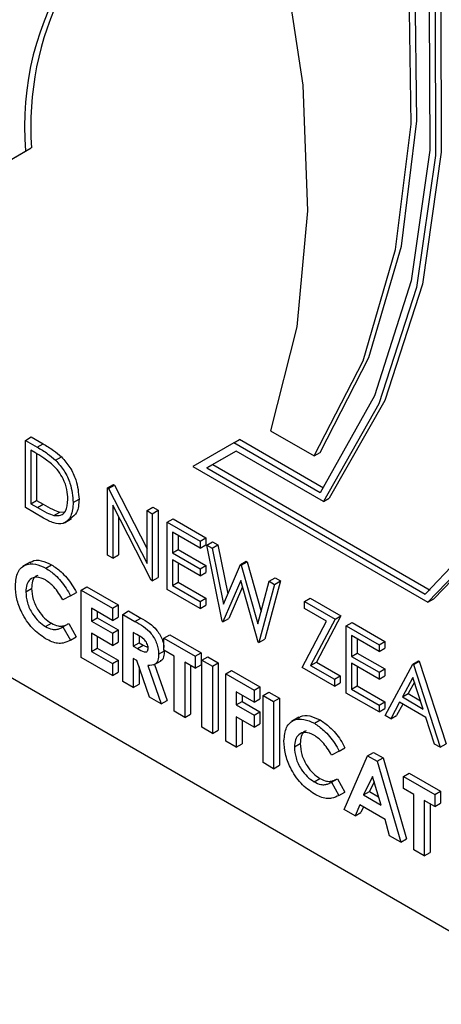
# Model space of a CAD drawing. Units: millimetres. Extents: x 5 to 415, y 5 to 292.
# Drawn here: x 332 to 333, y 173 to 175 of the extents above; entities that cross this region are included whole.
import ezdxf

# ---------------------------------------------------------------- set-up
doc = ezdxf.new("R2010")
doc.units = ezdxf.units.MM

msp = doc.modelspace()

# ---------------------------------------------------------------- linework, layer by layer
at = {"color": 7, "linetype": 'Continuous', "lineweight": 25}
for p, q in [((331.644, 174.9491), (331.7301, 174.9988)), ((331.719, 174.9924), (331.7301, 174.9988)), ((331.6329, 174.9427), (331.719, 174.9924)), ((330.8245, 174.4864), (332.7735, 173.3613)), ((332.188, 174.458), (332.2715, 174.4098)), ((331.7189, 174.4395), (331.73, 174.4459)), ((331.7189, 174.3109), (331.7189, 174.4395)), ((331.7189, 174.4395), (331.7414, 174.4265)), ((331.73, 174.4459), (331.7525, 174.4329)), ((331.7414, 174.4265), (331.7525, 174.4329)), ((332.1174, 174.4345), (332.0394, 174.3895)), ((332.1174, 174.4345), (332.1285, 174.4409)), ((332.2827, 174.3391), (332.1174, 174.4345)), ((332.2892, 174.3482), (332.1285, 174.4409)), ((331.7367, 174.416), (331.7289, 174.4205)), ((331.7289, 174.4205), (331.7289, 174.3183)), ((331.74, 174.414), (331.74, 174.3247)), ((332.122, 174.419), (332.0663, 174.3868)), ((332.122, 174.419), (332.0774, 174.3932)), ((332.289, 174.3225), (332.122, 174.419)), ((332.2715, 174.4098), (332.2827, 174.4162)), ((331.7767, 174.4014), (331.7879, 174.4079)), ((332.0394, 174.3895), (332.4891, 174.1299)), ((332.0663, 174.3868), (332.0774, 174.3932)), ((332.0663, 174.3868), (332.4839, 174.1457)), ((332.0774, 174.3932), (332.4931, 174.1533)), ((331.876, 174.3488), (331.8871, 174.3552)), ((331.876, 174.2202), (331.876, 174.3488)), ((331.876, 174.3488), (331.8781, 174.3476)), ((331.8781, 174.3476), (331.8892, 174.354)), ((331.8781, 174.3476), (331.9516, 174.2039)), ((331.8871, 174.3552), (331.8892, 174.354)), ((331.8892, 174.354), (331.9516, 174.2321)), ((331.7289, 174.3183), (331.74, 174.3247)), ((331.74, 174.3247), (331.7528, 174.3173)), ((331.8103, 174.3208), (331.8214, 174.3272)), ((332.289, 174.3225), (332.3002, 174.329)), ((331.7534, 174.2909), (331.7189, 174.3109)), ((331.7289, 174.3183), (331.7417, 174.3109)), ((331.7417, 174.3109), (331.7528, 174.3173)), ((331.7735, 174.2958), (331.7846, 174.3022)), ((331.7846, 174.3022), (331.795, 174.3027)), ((331.9593, 174.172), (331.8859, 174.3154)), ((331.8859, 174.3154), (331.8859, 174.2144)), ((331.9516, 174.3051), (331.9628, 174.3115)), ((331.9516, 174.2039), (331.9516, 174.3051)), ((331.9516, 174.3051), (331.9616, 174.2993)), ((331.9616, 174.2993), (331.9728, 174.3058)), ((331.9628, 174.3115), (331.9728, 174.3058)), ((331.9728, 174.3058), (331.9728, 174.1772)), ((331.7934, 174.2817), (331.8073, 174.2898)), ((331.8971, 174.2937), (331.8971, 174.2208)), ((331.9616, 174.2993), (331.9616, 174.1707)), ((331.9902, 174.2828), (332.0013, 174.2893)), ((331.9902, 174.2828), (332.053, 174.2466)), ((331.9902, 174.1542), (331.9902, 174.2828)), ((332.0013, 174.2893), (332.0641, 174.253)), ((332.053, 174.2334), (332.0002, 174.2639)), ((332.0002, 174.2639), (332.0002, 174.2243)), ((332.0113, 174.2575), (332.0113, 174.2307)), ((332.053, 174.2466), (332.0641, 174.253)), ((332.053, 174.2466), (332.053, 174.2334)), ((332.0641, 174.253), (332.0641, 174.2398)), ((332.0659, 174.2392), (332.077, 174.2456)), ((332.077, 174.2456), (332.0873, 174.2396)), ((332.0002, 174.2243), (332.0113, 174.2307)), ((332.0113, 174.2307), (332.0641, 174.2003)), ((332.053, 174.2334), (332.0641, 174.2398)), ((332.0659, 174.2392), (332.0762, 174.2332)), ((332.0955, 174.0935), (332.0659, 174.2392)), ((332.0762, 174.2332), (332.0873, 174.2396)), ((332.0762, 174.2332), (332.098, 174.1263)), ((332.0873, 174.2396), (332.1064, 174.146)), ((331.7281, 174.2067), (331.7142, 174.1987)), ((331.8859, 174.2144), (331.876, 174.2202)), ((331.8859, 174.2144), (331.8971, 174.2208)), ((332.0002, 174.2243), (332.053, 174.1938)), ((332.053, 174.1806), (332.0002, 174.2111)), ((332.0002, 174.2111), (332.0002, 174.1617)), ((332.1304, 174.2019), (332.1415, 174.2083)), ((332.1318, 174.2011), (332.143, 174.2075)), ((332.1415, 174.2083), (332.143, 174.2075)), ((332.143, 174.2075), (332.17, 174.1124)), ((331.7578, 174.1953), (331.7689, 174.2017)), ((332.0113, 174.2047), (332.0113, 174.1681)), ((332.053, 174.1938), (332.0641, 174.2003)), ((332.053, 174.1938), (332.053, 174.1806)), ((332.0641, 174.2003), (332.0641, 174.1871)), ((332.098, 174.1263), (332.1304, 174.2019)), ((332.1304, 174.2019), (332.1318, 174.2011)), ((332.1318, 174.2011), (332.1637, 174.089)), ((331.9616, 174.1707), (331.9593, 174.172)), ((331.9616, 174.1707), (331.9728, 174.1772)), ((332.053, 174.1806), (332.0641, 174.1871)), ((332.1308, 174.1714), (332.0969, 174.0926)), ((332.1643, 174.0537), (332.1308, 174.1714)), ((332.1637, 174.089), (332.1856, 174.1701)), ((332.2069, 174.1706), (332.1769, 174.0593)), ((332.1856, 174.1701), (332.1967, 174.1765)), ((332.1856, 174.1701), (332.1958, 174.1642)), ((332.1958, 174.1642), (332.2069, 174.1706)), ((332.1967, 174.1765), (332.2069, 174.1706)), ((331.7196, 174.1499), (331.7307, 174.1564)), ((331.8253, 174.153), (331.8364, 174.1594)), ((331.8253, 174.153), (331.8852, 174.1184)), ((331.8253, 174.0244), (331.8253, 174.153)), ((331.8364, 174.1594), (331.8964, 174.1248)), ((332.053, 174.118), (331.9902, 174.1542)), ((332.0002, 174.1617), (332.0113, 174.1681)), ((332.0002, 174.1617), (332.053, 174.1312)), ((332.0113, 174.1681), (332.0641, 174.1376)), ((332.1342, 174.1597), (332.108, 174.0991)), ((332.1958, 174.1642), (332.1658, 174.0529)), ((331.8053, 174.1422), (331.7906, 174.1345)), ((331.8053, 174.1422), (331.8164, 174.1487)), ((332.053, 174.1312), (332.0641, 174.1376)), ((332.053, 174.1312), (332.053, 174.118)), ((332.0641, 174.1376), (332.0641, 174.1244)), ((332.2529, 174.1312), (332.264, 174.1376)), ((332.2529, 174.1312), (332.3114, 174.0974)), ((332.2529, 174.118), (332.2529, 174.1312)), ((332.264, 174.1376), (332.3226, 174.1038)), ((332.4891, 174.1299), (332.5003, 174.1363)), ((331.8852, 174.0953), (331.8453, 174.1184)), ((331.8453, 174.1184), (331.8453, 174.0936)), ((331.8852, 174.1184), (331.8964, 174.1248)), ((331.8852, 174.1184), (331.8852, 174.0953)), ((331.8964, 174.1248), (331.8964, 174.1017)), ((331.9052, 174.1068), (331.9164, 174.1133)), ((331.9164, 174.1133), (331.9397, 174.0998)), ((332.053, 174.118), (332.0641, 174.1244)), ((332.2953, 174.0935), (332.2529, 174.118)), ((331.8453, 174.0936), (331.8564, 174.1001)), ((331.8453, 174.0936), (331.8852, 174.0706)), ((331.8564, 174.1119), (331.8564, 174.1001)), ((331.8564, 174.1001), (331.8964, 174.077)), ((331.8852, 174.0953), (331.8964, 174.1017)), ((331.9052, 174.1068), (331.9285, 174.0934)), ((331.9052, 173.9782), (331.9052, 174.1068)), ((331.9285, 174.0934), (331.9397, 174.0998)), ((332.0969, 174.0926), (332.0955, 174.0935)), ((332.0969, 174.0926), (332.108, 174.0991)), ((332.2486, 174.0051), (332.2953, 174.0935)), ((332.3114, 174.0974), (332.2647, 174.0089)), ((332.3226, 174.1038), (332.2759, 174.0154)), ((332.3114, 174.0974), (332.3226, 174.1038)), ((331.7574, 174.0834), (331.7685, 174.0898)), ((331.7885, 174.0817), (331.7906, 174.0829)), ((331.7906, 174.0829), (331.8018, 174.0893)), ((331.7906, 174.0829), (331.8048, 174.0574)), ((331.8018, 174.0893), (331.816, 174.0639)), ((331.8852, 174.0706), (331.8964, 174.077)), ((331.8964, 174.077), (331.8964, 174.0539)), ((332.3329, 174.085), (332.344, 174.0915)), ((332.3329, 174.085), (332.3957, 174.0488)), ((332.3329, 173.9564), (332.3329, 174.085)), ((332.344, 174.0915), (332.4068, 174.0552)), ((331.8048, 174.0574), (331.816, 174.0639)), ((331.8852, 174.0475), (331.8453, 174.0706)), ((331.8453, 174.0706), (331.8453, 174.0359)), ((331.8564, 174.0641), (331.8564, 174.0424)), ((331.8852, 174.0706), (331.8852, 174.0475)), ((331.932, 174.0683), (331.9252, 174.0722)), ((331.9252, 174.0722), (331.9252, 174.0458)), ((331.9364, 174.0653), (331.9364, 174.0523)), ((331.9838, 174.0615), (331.9949, 174.0679)), ((331.9838, 174.0615), (332.0437, 174.0269)), ((331.9838, 174.0384), (331.9838, 174.0615)), ((331.9949, 174.0679), (332.0549, 174.0333)), ((332.1658, 174.0529), (332.1769, 174.0593)), ((332.3957, 174.0356), (332.3428, 174.0661)), ((332.3428, 174.0661), (332.3428, 174.0265)), ((332.354, 174.0596), (332.354, 174.0329)), ((331.8453, 174.0359), (331.8564, 174.0424)), ((331.8564, 174.0424), (331.8964, 174.0193)), ((331.8852, 174.0475), (331.8964, 174.0539)), ((331.9252, 174.0458), (331.9364, 174.0523)), ((331.9252, 174.0458), (331.933, 174.0413)), ((331.933, 174.0413), (331.9441, 174.0478)), ((331.9364, 174.0523), (331.9441, 174.0478)), ((331.9441, 174.0478), (331.9537, 174.0434)), ((331.9738, 174.0307), (331.9849, 174.0372)), ((332.0037, 174.0269), (331.9838, 174.0384)), ((332.1658, 174.0529), (332.1643, 174.0537)), ((332.3957, 174.0488), (332.4068, 174.0552)), ((332.3957, 174.0488), (332.3957, 174.0356)), ((332.3957, 174.0356), (332.4068, 174.042)), ((332.4068, 174.0552), (332.4068, 174.042)), ((331.8852, 173.9898), (331.8253, 174.0244)), ((331.8453, 174.0359), (331.8852, 174.0129)), ((331.8852, 174.0129), (331.8964, 174.0193)), ((331.8964, 174.0193), (331.8964, 173.9962)), ((331.932, 174.0188), (331.9252, 174.0227)), ((331.9252, 174.0227), (331.9252, 173.9667)), ((331.9565, 173.9486), (331.932, 174.0188)), ((331.9646, 174.0101), (331.9785, 174.0181)), ((332.0037, 173.9214), (332.0037, 174.0269)), ((332.0437, 174.0269), (332.0549, 174.0333)), ((332.0437, 174.0269), (332.0437, 174.0038)), ((332.0549, 174.0333), (332.0549, 174.0102)), ((332.0566, 174.0195), (332.0677, 174.0259)), ((332.0566, 174.0195), (332.0766, 174.0079)), ((332.0566, 173.8909), (332.0566, 174.0195)), ((332.0677, 174.0259), (332.0877, 174.0144)), ((332.3428, 174.0265), (332.354, 174.0329)), ((332.3428, 174.0265), (332.3957, 173.996)), ((332.354, 174.0329), (332.4068, 174.0024)), ((332.4599, 174.0117), (332.4711, 174.0181)), ((332.4711, 174.0181), (332.4725, 174.0173)), ((331.8852, 174.0129), (331.8852, 173.9898)), ((331.9364, 174.0064), (331.9364, 173.9731)), ((331.9531, 174.0093), (331.9788, 173.9358)), ((331.9659, 174.0108), (331.9899, 173.9422)), ((332.0437, 174.0038), (332.0237, 174.0153)), ((332.0237, 174.0153), (332.0237, 173.9098)), ((332.0349, 174.0089), (332.0349, 173.9162)), ((332.0437, 174.0038), (332.0549, 174.0102)), ((332.0766, 174.0079), (332.0877, 174.0144)), ((332.0766, 174.0079), (332.0766, 173.8793)), ((332.0877, 174.0144), (332.0877, 173.8857)), ((332.1023, 173.9931), (332.1134, 173.9995)), ((332.1134, 173.9995), (332.1677, 173.9682)), ((332.31, 173.9696), (332.2486, 174.0051)), ((332.2647, 174.0089), (332.2759, 174.0154)), ((332.2647, 174.0089), (332.31, 173.9828)), ((332.2759, 174.0154), (332.3211, 173.9892)), ((332.3957, 173.9828), (332.3428, 174.0133)), ((332.3428, 174.0133), (332.3428, 173.9638)), ((332.354, 174.0069), (332.354, 173.9703)), ((332.3957, 173.996), (332.4068, 174.0024)), ((332.4068, 174.0024), (332.4068, 173.9892)), ((332.4071, 173.9136), (332.4599, 174.0117)), ((332.4599, 174.0117), (332.4614, 174.0108)), ((332.4614, 174.0108), (332.4725, 174.0173)), ((332.4614, 174.0108), (332.5128, 173.8526)), ((332.4725, 174.0173), (332.5239, 173.859)), ((331.8852, 173.9898), (331.8964, 173.9962)), ((332.1023, 173.9931), (332.1565, 173.9618)), ((332.1023, 173.8645), (332.1023, 173.9931)), ((332.31, 173.9828), (332.3211, 173.9892)), ((332.31, 173.9828), (332.31, 173.9696)), ((332.3211, 173.9892), (332.3211, 173.976)), ((332.3957, 173.996), (332.3957, 173.9828)), ((332.3957, 173.9828), (332.4068, 173.9892)), ((332.4605, 173.9863), (332.4404, 173.9488)), ((332.4802, 173.9258), (332.4605, 173.9863)), ((331.9252, 173.9667), (331.9052, 173.9782)), ((331.9252, 173.9667), (331.9364, 173.9731)), ((332.1565, 173.9618), (332.1677, 173.9682)), ((332.1565, 173.9618), (332.1565, 173.9387)), ((332.1677, 173.9682), (332.1677, 173.9451)), ((332.31, 173.9696), (332.3211, 173.976)), ((332.3428, 173.9638), (332.354, 173.9703)), ((332.3428, 173.9638), (332.3957, 173.9333)), ((332.354, 173.9703), (332.4068, 173.9398)), ((332.4634, 173.9774), (332.4515, 173.9552)), ((331.9788, 173.9358), (331.9565, 173.9486)), ((332.1565, 173.9387), (332.1223, 173.9585)), ((332.1223, 173.9585), (332.1223, 173.9337)), ((332.1334, 173.952), (332.1334, 173.9402)), ((332.1565, 173.9387), (332.1677, 173.9451)), ((332.1737, 173.9519), (332.1848, 173.9583)), ((332.1737, 173.9519), (332.1936, 173.9403)), ((332.1737, 173.8233), (332.1737, 173.9519)), ((332.1848, 173.9583), (332.2048, 173.9468)), ((332.1936, 173.9403), (332.2048, 173.9468)), ((332.2048, 173.9468), (332.2048, 173.8182)), ((332.3957, 173.9202), (332.3329, 173.9564)), ((332.4404, 173.9488), (332.4515, 173.9552)), ((332.4404, 173.9488), (332.4802, 173.9258)), ((332.4515, 173.9552), (332.475, 173.9416)), ((331.9788, 173.9358), (331.9899, 173.9422)), ((332.1223, 173.9337), (332.1334, 173.9402)), ((332.1223, 173.9337), (332.1565, 173.914)), ((332.1334, 173.9402), (332.1677, 173.9204)), ((332.1936, 173.9403), (332.1936, 173.8117)), ((332.3957, 173.9333), (332.4068, 173.9398)), ((332.3957, 173.9333), (332.3957, 173.9202)), ((332.3957, 173.9202), (332.4068, 173.9266)), ((332.4068, 173.9398), (332.4068, 173.9266)), ((332.4349, 173.9387), (332.418, 173.9073)), ((332.4408, 173.9353), (332.4291, 173.9137)), ((332.4854, 173.9096), (332.4349, 173.9387)), ((332.0237, 173.9098), (332.0037, 173.9214)), ((332.0237, 173.9098), (332.0349, 173.9162)), ((332.1565, 173.8909), (332.1223, 173.9106)), ((332.1223, 173.9106), (332.1223, 173.8529)), ((332.1565, 173.914), (332.1677, 173.9204)), ((332.1565, 173.914), (332.1565, 173.8909)), ((332.1677, 173.9204), (332.1677, 173.8973)), ((332.2421, 173.91), (332.2282, 173.902)), ((332.418, 173.9073), (332.4071, 173.9136)), ((332.418, 173.9073), (332.4291, 173.9137)), ((332.5019, 173.8588), (332.4854, 173.9096)), ((332.0766, 173.8793), (332.0566, 173.8909)), ((332.1334, 173.9042), (332.1334, 173.8594)), ((332.1565, 173.8909), (332.1677, 173.8973)), ((332.2718, 173.8985), (332.2829, 173.905)), ((332.0766, 173.8793), (332.0877, 173.8857)), ((332.1223, 173.8529), (332.1023, 173.8645)), ((332.1223, 173.8529), (332.1334, 173.8594)), ((332.2336, 173.8532), (332.2448, 173.8596)), ((332.3193, 173.8455), (332.3304, 173.8519)), ((332.5128, 173.8526), (332.5019, 173.8588)), ((332.5128, 173.8526), (332.5239, 173.859)), ((332.3193, 173.8455), (332.3046, 173.8378)), ((332.3286, 173.7338), (332.3736, 173.8365)), ((332.3736, 173.8365), (332.3847, 173.8429)), ((332.3736, 173.8365), (332.3921, 173.8258)), ((332.3847, 173.8429), (332.4032, 173.8322)), ((332.3921, 173.8258), (332.4032, 173.8322)), ((332.4032, 173.8322), (332.4482, 173.6776)), ((332.1936, 173.8117), (332.1737, 173.8233)), ((332.1936, 173.8117), (332.2048, 173.8182)), ((332.3921, 173.8258), (332.4371, 173.6712)), ((332.2714, 173.7866), (332.2825, 173.7931)), ((332.3046, 173.7861), (332.3158, 173.7926)), ((332.3158, 173.7926), (332.33, 173.7671)), ((332.3828, 173.7966), (332.3661, 173.7616)), ((332.3995, 173.7423), (332.3828, 173.7966)), ((332.4421, 173.7969), (332.4532, 173.8033)), ((332.4421, 173.7969), (332.502, 173.7623)), ((332.4421, 173.7738), (332.4421, 173.7969)), ((332.4532, 173.8033), (332.5132, 173.7687)), ((332.3025, 173.7849), (332.3046, 173.7861)), ((332.3046, 173.7861), (332.3188, 173.7607)), ((332.386, 173.7863), (332.3773, 173.768)), ((332.4621, 173.7623), (332.4421, 173.7738)), ((332.3188, 173.7607), (332.33, 173.7671)), ((332.3661, 173.7616), (332.3773, 173.768)), ((332.3661, 173.7616), (332.3995, 173.7423)), ((332.3773, 173.768), (332.3947, 173.758)), ((332.4621, 173.6568), (332.4621, 173.7623)), ((332.502, 173.7623), (332.5132, 173.7687)), ((332.502, 173.7623), (332.502, 173.7392)), ((332.5132, 173.7687), (332.5132, 173.7456)), ((332.3586, 173.7429), (332.3499, 173.7215)), ((332.4071, 173.7149), (332.3586, 173.7429)), ((332.3655, 173.7389), (332.361, 173.728)), ((332.502, 173.7392), (332.4821, 173.7508)), ((332.4821, 173.7508), (332.4821, 173.6452)), ((332.4932, 173.7443), (332.4932, 173.6517)), ((332.502, 173.7392), (332.5132, 173.7456)), ((332.3499, 173.7215), (332.3286, 173.7338)), ((332.3499, 173.7215), (332.361, 173.728)), ((332.4157, 173.6835), (332.4071, 173.7149)), ((332.4371, 173.6712), (332.4157, 173.6835)), ((332.4371, 173.6712), (332.4482, 173.6776)), ((332.4821, 173.6452), (332.4621, 173.6568)), ((332.4821, 173.6452), (332.4932, 173.6517))]:
    msp.add_line(p, q, dxfattribs=at)
at = {"color": 7, "linetype": 'Continuous', "lineweight": 25, "flags": 128}
for points in [[(332.5003, 174.1363), (332.626, 174.2662), (332.7233, 174.4323), (332.79, 174.6308), (332.8244, 174.8569), (332.8258, 175.1052), (332.7941, 175.3699), (332.73, 175.6448), (332.6352, 175.9234), (332.5117, 176.1989), (332.3626, 176.4651), (332.1913, 176.7155), (332.002, 176.9442), (331.799, 177.1459)], [(332.4891, 174.1299), (332.6148, 174.2598), (332.7122, 174.4259), (332.7788, 174.6244), (332.8133, 174.8504), (332.8147, 175.0988), (332.7829, 175.3635), (332.7189, 175.6384), (332.624, 175.9169), (332.5006, 176.1925), (332.3514, 176.4586), (332.1802, 176.709), (331.9908, 176.9378), (331.7879, 177.1394)], [(332.4839, 174.1457), (332.6076, 174.2751), (332.7034, 174.4401), (332.7688, 174.6369), (332.8024, 174.8608), (332.8034, 175.1067), (332.7718, 175.3686), (332.7083, 175.6406), (332.6144, 175.9161), (332.4923, 176.1887), (332.3449, 176.452), (332.1756, 176.6998), (331.9885, 176.9262), (331.7879, 177.1261)], [(331.7879, 177.0489), (331.9793, 176.7719), (332.1464, 176.4771), (332.2852, 176.1714), (332.3925, 175.862), (332.4656, 175.5563), (332.5029, 175.2614), (332.5034, 174.9843), (332.4673, 174.7316), (332.3952, 174.5093), (332.289, 174.3225)], [(331.799, 177.0553), (331.9905, 176.7784), (332.1576, 176.4836), (332.2964, 176.1778), (332.4036, 175.8684), (332.4767, 175.5627), (332.514, 175.2678), (332.5146, 174.9907), (332.4784, 174.7381), (332.4064, 174.5157), (332.3002, 174.329)], [(331.7879, 177.0336), (331.9763, 176.7596), (332.1407, 176.4683), (332.2773, 176.1663), (332.3828, 175.8609), (332.4548, 175.5591), (332.4917, 175.2679), (332.4925, 174.9942), (332.4572, 174.7444), (332.3868, 174.5243), (332.2827, 174.3391)], [(332.2715, 174.4098), (332.365, 174.5913), (332.4272, 174.8042), (332.4568, 175.0438), (332.4532, 175.3048), (332.4165, 175.5815), (332.3474, 175.8678), (332.2475, 176.1573), (332.1189, 176.4437), (331.9646, 176.7207), (331.7879, 176.9822)], [(332.2827, 174.4162), (332.3761, 174.5977), (332.4383, 174.8106), (332.468, 175.0502), (332.4644, 175.3112), (332.4276, 175.5879), (332.3585, 175.8742), (332.2586, 176.1637), (332.13, 176.4502), (331.9757, 176.7271), (331.799, 176.9886)], [(331.7879, 176.4035), (331.9302, 176.1535), (332.0499, 175.8944), (332.1444, 175.6318), (332.2115, 175.3712), (332.25, 175.1184), (332.2589, 174.8785), (332.2381, 174.6568), (332.188, 174.458)]]:
    msp.add_lwpolyline(points, dxfattribs=at)
at = {"color": 7, "linetype": 'Continuous', "lineweight": 25}
for centre, radius, start, end in [((332.2744, 175.0398), 0.5574, 109.6093, 184.8751), ((332.319, 175.0376), 0.5901, 123.9406, 183.7657)]:
    msp.add_arc(centre, radius, start, end, dxfattribs=at)
for points, knots in [([(331.7525, 174.4329), (331.7592, 174.429), (331.7712, 174.4221), (331.7828, 174.4122), (331.7879, 174.4079)], [0, 0, 0, 0, 0.560404, 1, 1, 1, 1]), ([(331.7709, 174.3926), (331.7646, 174.3976), (331.7533, 174.4064), (331.7418, 174.4131), (331.7367, 174.416)], [0, 0, 0, 0, 0.559523, 1, 1, 1, 1]), ([(331.7414, 174.4265), (331.7481, 174.4226), (331.76, 174.4157), (331.7716, 174.4058), (331.7767, 174.4014)], [0, 0, 0, 0, 0.560404, 1, 1, 1, 1]), ([(331.7767, 174.4014), (331.7824, 174.395), (331.7937, 174.3821), (331.8075, 174.3525), (331.8092, 174.3328), (331.8103, 174.3208)], [0, 0, 0, 0, 0.280252, 0.560712, 1, 1, 1, 1]), ([(331.7879, 174.4079), (331.7935, 174.4014), (331.8049, 174.3885), (331.8186, 174.3589), (331.8204, 174.3392), (331.8214, 174.3272)], [0, 0, 0, 0, 0.280252, 0.560712, 1, 1, 1, 1]), ([(331.8003, 174.3266), (331.7999, 174.3328), (331.7992, 174.3452), (331.7923, 174.3644), (331.7824, 174.3809), (331.7748, 174.3887), (331.7709, 174.3926)], [0, 0, 0, 0, 0.280176, 0.559746, 0.779784, 1, 1, 1, 1]), ([(331.8103, 174.3208), (331.8095, 174.3116), (331.8078, 174.2933), (331.7934, 174.2786), (331.7731, 174.2802), (331.76, 174.2874), (331.7534, 174.2909)], [0, 0, 0, 0, 0.28013, 0.55925, 0.778831, 1, 1, 1, 1]), ([(331.7735, 174.2958), (331.778, 174.2955), (331.7868, 174.2948), (331.7981, 174.3046), (331.7994, 174.3183), (331.8003, 174.3266)], [0, 0, 0, 0, 0.280545, 0.561014, 1, 1, 1, 1]), ([(331.8214, 174.3272), (331.8208, 174.3176), (331.8198, 174.3005), (331.8095, 174.2934), (331.805, 174.2902)], [0, 0, 0, 0, 0.559231, 1, 1, 1, 1]), ([(331.7417, 174.3109), (331.7477, 174.3074), (331.7584, 174.3012), (331.7689, 174.2974), (331.7735, 174.2958)], [0, 0, 0, 0, 0.560422, 1, 1, 1, 1]), ([(331.7528, 174.3173), (331.7588, 174.3138), (331.7695, 174.3076), (331.78, 174.3039), (331.7846, 174.3022)], [0, 0, 0, 0, 0.560422, 1, 1, 1, 1]), ([(331.7276, 174.2046), (331.7288, 174.2059), (331.734, 174.2112), (331.749, 174.2106), (331.7623, 174.2047), (331.7689, 174.2017)], [0, 0, 0, 0, 0.134012, 0.567062, 1, 1, 1, 1]), ([(331.6996, 174.1614), (331.7005, 174.1709), (331.7023, 174.1898), (331.7181, 174.2029), (331.7375, 174.2047), (331.751, 174.1984), (331.7578, 174.1953)], [0, 0, 0, 0, 0.279798, 0.559027, 0.779542, 1, 1, 1, 1]), ([(331.7578, 174.1953), (331.7639, 174.1911), (331.774, 174.1843), (331.787, 174.1703), (331.7971, 174.157), (331.8025, 174.1471), (331.8053, 174.1422)], [0, 0, 0, 0, 0.339434, 0.559673, 0.779839, 1, 1, 1, 1]), ([(331.7689, 174.2017), (331.775, 174.1975), (331.7852, 174.1907), (331.7981, 174.1767), (331.8082, 174.1634), (331.8137, 174.1536), (331.8164, 174.1487)], [0, 0, 0, 0, 0.339434, 0.559673, 0.779839, 1, 1, 1, 1]), ([(331.757, 174.1726), (331.7514, 174.1751), (331.7402, 174.1801), (331.7279, 174.175), (331.7206, 174.1646), (331.72, 174.1548), (331.7196, 174.1499)], [0, 0, 0, 0, 0.279498, 0.559145, 0.779425, 1, 1, 1, 1]), ([(331.7424, 174.181), (331.7412, 174.1807), (331.7365, 174.1794), (331.7319, 174.1707), (331.7311, 174.1611), (331.7307, 174.1564)], [0, 0, 0, 0, 0.142346, 0.570886, 1, 1, 1, 1]), ([(331.7906, 174.1345), (331.7852, 174.1434), (331.7756, 174.1593), (331.7627, 174.1686), (331.757, 174.1726)], [0, 0, 0, 0, 0.56005, 1, 1, 1, 1]), ([(331.7574, 174.0602), (331.7488, 174.0663), (331.7314, 174.0783), (331.7119, 174.1078), (331.7011, 174.137), (331.7001, 174.1533), (331.6996, 174.1614)], [0, 0, 0, 0, 0.279827, 0.559124, 0.779359, 1, 1, 1, 1]), ([(331.7196, 174.1499), (331.7201, 174.1431), (331.7212, 174.1293), (331.7311, 174.1085), (331.744, 174.0924), (331.7529, 174.0864), (331.7574, 174.0834)], [0, 0, 0, 0, 0.280037, 0.559254, 0.779513, 1, 1, 1, 1]), ([(331.7307, 174.1564), (331.7313, 174.1495), (331.7323, 174.1358), (331.7423, 174.1149), (331.7551, 174.0989), (331.764, 174.0928), (331.7685, 174.0898)], [0, 0, 0, 0, 0.280037, 0.559254, 0.779513, 1, 1, 1, 1]), ([(331.9285, 174.0934), (331.9395, 174.0872), (331.9533, 174.0794), (331.9659, 174.0606), (331.9722, 174.047), (331.9731, 174.0372), (331.9738, 174.0307)], [0, 0, 0, 0, 0.498992, 0.62466, 0.750377, 1, 1, 1, 1]), ([(331.9397, 174.0998), (331.9507, 174.0936), (331.9645, 174.0858), (331.977, 174.0671), (331.9825, 174.0556), (331.9833, 174.0479), (331.9838, 174.0435)], [0, 0, 0, 0, 0.542893, 0.679618, 0.816395, 1, 1, 1, 1]), ([(331.7574, 174.0834), (331.7617, 174.0813), (331.7689, 174.0777), (331.7779, 174.0776), (331.7846, 174.0795), (331.7886, 174.0818), (331.7906, 174.0829)], [0, 0, 0, 0, 0.339421, 0.559352, 0.779632, 1, 1, 1, 1]), ([(331.7685, 174.0898), (331.7728, 174.0877), (331.78, 174.0842), (331.789, 174.084), (331.7958, 174.086), (331.7998, 174.0882), (331.8018, 174.0893)], [0, 0, 0, 0, 0.339421, 0.559352, 0.779632, 1, 1, 1, 1]), ([(331.8048, 174.0574), (331.8004, 174.0552), (331.793, 174.0516), (331.7807, 174.051), (331.7692, 174.054), (331.7614, 174.0582), (331.7574, 174.0602)], [0, 0, 0, 0, 0.340051, 0.559967, 0.779923, 1, 1, 1, 1]), ([(331.9538, 174.0426), (331.9537, 174.044), (331.9535, 174.0468), (331.9516, 174.0514), (331.949, 174.0555), (331.9426, 174.0625), (331.9367, 174.0657), (331.932, 174.0683)], [0, 0, 0, 0, 0.1248879, 0.2497713, 0.3748755, 0.5000312, 1, 1, 1, 1]), ([(331.933, 174.0413), (331.9376, 174.0388), (331.9432, 174.0355), (331.9496, 174.0347), (331.9522, 174.0359), (331.9536, 174.0388), (331.9537, 174.0413), (331.9538, 174.0426)], [0, 0, 0, 0, 0.500165, 0.625297, 0.749979, 0.874863, 1, 1, 1, 1]), ([(331.9849, 174.0372), (331.9846, 174.0333), (331.9839, 174.0256), (331.9809, 174.0183), (331.9774, 174.0179), (331.9769, 174.0178)], [0, 0, 0, 0, 0.465988, 0.930463, 1, 1, 1, 1]), ([(331.9738, 174.0307), (331.9735, 174.0268), (331.973, 174.0188), (331.9667, 174.0089), (331.9582, 174.0092), (331.9531, 174.0093)], [0, 0, 0, 0, 0.281097, 0.561282, 1, 1, 1, 1]), ([(332.2136, 173.8647), (332.2145, 173.8742), (332.2163, 173.8931), (332.2321, 173.9062), (332.2515, 173.9079), (332.265, 173.9017), (332.2718, 173.8985)], [0, 0, 0, 0, 0.279798, 0.559027, 0.779542, 1, 1, 1, 1]), ([(332.2416, 173.9079), (332.2429, 173.9091), (332.248, 173.9145), (332.263, 173.9139), (332.2763, 173.9079), (332.2829, 173.905)], [0, 0, 0, 0, 0.134012, 0.567062, 1, 1, 1, 1]), ([(332.2718, 173.8985), (332.2779, 173.8944), (332.288, 173.8875), (332.301, 173.8735), (332.3111, 173.8602), (332.3166, 173.8504), (332.3193, 173.8455)], [0, 0, 0, 0, 0.339434, 0.559673, 0.779839, 1, 1, 1, 1]), ([(332.2829, 173.905), (332.289, 173.9008), (332.2992, 173.894), (332.3122, 173.88), (332.3222, 173.8667), (332.3277, 173.8568), (332.3304, 173.8519)], [0, 0, 0, 0, 0.339434, 0.559673, 0.779839, 1, 1, 1, 1]), ([(332.271, 173.8759), (332.2654, 173.8784), (332.2542, 173.8833), (332.2419, 173.8782), (332.2347, 173.8679), (332.234, 173.8581), (332.2336, 173.8532)], [0, 0, 0, 0, 0.279539, 0.559149, 0.779427, 1, 1, 1, 1]), ([(332.2564, 173.8842), (332.2552, 173.8839), (332.2505, 173.8826), (332.2459, 173.874), (332.2452, 173.8644), (332.2448, 173.8596)], [0, 0, 0, 0, 0.142346, 0.570886, 1, 1, 1, 1]), ([(332.3046, 173.8378), (332.2993, 173.8467), (332.2897, 173.8626), (332.2767, 173.8718), (332.271, 173.8759)], [0, 0, 0, 0, 0.56005, 1, 1, 1, 1]), ([(332.2715, 173.7635), (332.2628, 173.7695), (332.2454, 173.7815), (332.2259, 173.8111), (332.2151, 173.8403), (332.2141, 173.8566), (332.2136, 173.8647)], [0, 0, 0, 0, 0.279827, 0.559124, 0.779359, 1, 1, 1, 1]), ([(332.2336, 173.8532), (332.2342, 173.8463), (332.2352, 173.8326), (332.2451, 173.8117), (332.258, 173.7957), (332.2669, 173.7897), (332.2714, 173.7866)], [0, 0, 0, 0, 0.280033, 0.559222, 0.779515, 1, 1, 1, 1]), ([(332.2448, 173.8596), (332.2453, 173.8528), (332.2463, 173.839), (332.2563, 173.8181), (332.2691, 173.8021), (332.278, 173.7961), (332.2825, 173.7931)], [0, 0, 0, 0, 0.280033, 0.559222, 0.779515, 1, 1, 1, 1]), ([(332.2825, 173.7931), (332.2868, 173.7909), (332.294, 173.7874), (332.303, 173.7873), (332.3098, 173.7892), (332.3138, 173.7915), (332.3158, 173.7926)], [0, 0, 0, 0, 0.339421, 0.559352, 0.779632, 1, 1, 1, 1]), ([(332.2714, 173.7866), (332.2757, 173.7845), (332.2829, 173.781), (332.2919, 173.7809), (332.2986, 173.7828), (332.3026, 173.785), (332.3046, 173.7861)], [0, 0, 0, 0, 0.339421, 0.559352, 0.779632, 1, 1, 1, 1]), ([(332.3188, 173.7607), (332.3144, 173.7585), (332.307, 173.7549), (332.2947, 173.7543), (332.2832, 173.7573), (332.2754, 173.7614), (332.2715, 173.7635)], [0, 0, 0, 0, 0.340051, 0.559967, 0.779923, 1, 1, 1, 1])]:
    msp.add_open_spline(points, degree=3, knots=knots, dxfattribs=at)

doc.saveas('drawing.dxf')
